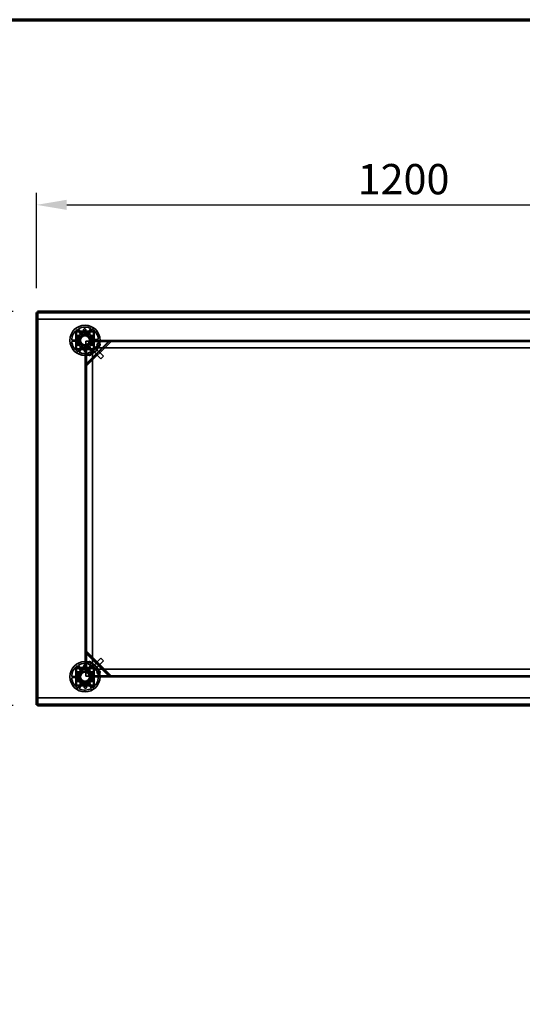
# Model space of a CAD drawing. Units: millimetres. Extents: x 65 to 5840, y 100 to 4100.
# Drawn here: x 1225 to 2054, y 2476 to 4100 of the extents above; entities that cross this region are included whole.
import ezdxf

# ---------------------------------------------------------------- set-up
doc = ezdxf.new("R2010")
doc.units = ezdxf.units.MM
doc.header["$LTSCALE"] = 20
for name, color, linetype, lineweight in [('Border (ISO)', 7, 'Continuous', 70), ('Dimension (ISO)', 7, 'Continuous', 25), ('Hidden (ISO)', 7, 'Continuous', 35), ('Hidden Narrow (ISO)', 7, 'Continuous', 25), ('Visible (ISO)', 7, 'Continuous', 50), ('Visible Narrow (ISO)', 7, 'Continuous', 35)]:
    doc.layers.add(name, color=color, linetype=linetype, lineweight=lineweight)
doc.styles.add('Note Text (ISO)', font='tahoma.ttf')
doc.dimstyles.new('Default (ISO)', dxfattribs={"dimscale": 20, "dimtxt": 2.5, "dimasz": 2.5, "dimexe": 1, "dimexo": 2, "dimgap": 0.762, "dimtad": 1, "dimtoh": 1, "dimdec": 1, "dimrnd": 1e-08, "dimzin": 0, "dimdsep": 46, "dimtxsty": 'Note Text (ISO)', "dimcen": 0.09, "dimdle": 10, "dimclrd": 256, "dimclre": 256, "dimclrt": 256, "dimadec": 1, "dimazin": 0, "dimtfac": 1.40208, "dimtmove": 0, "dimatfit": 3, "dimfxl": 1, "dimtolj": 1, "dimtzin": 0, "dimlwd": -1, "dimlwe": -1, "dimarcsym": 0})

# ---------------------------------------------------------------- blocks, each defined once
blk = doc.blocks.new('Borders Default Border')
at = {"layer": 'Border (ISO)', "flags": 128}
blk.add_lwpolyline([(5, 5), (5, 205), (292, 205), (292, 5), (5, 5)], dxfattribs=at)
blk = doc.blocks.new('*D6')
at = {"layer": 'Defpoints', "color": 0, "transparency": 16777216}
for p in [(2452.3, 3794.5), (1252.3, 3617.1), (2452.3, 3617.1)]:
    blk.add_point(p, dxfattribs=at)
at = {"layer": 'Dimension (ISO)', "transparency": 16777216}
for p, q in [((1252.3, 3657.1), (1252.3, 3814.5)), ((2452.3, 3657.1), (2452.3, 3814.5)), ((1302.3, 3794.5), (2402.3, 3794.5))]:
    blk.add_line(p, q, dxfattribs=at)
for points in [[(1302.3, 3802.9), (1302.3, 3786.2), (1252.3, 3794.5)], [(2402.3, 3802.9), (2402.3, 3786.2), (2452.3, 3794.5)]]:
    blk.add_solid(points, dxfattribs=at)
at = {"layer": 'Dimension (ISO)', "transparency": 16777216, "insert": (1782.4, 3861.9), "char_height": 50, "attachment_point": 1, "style": 'Note Text (ISO)'}
blk.add_mtext('\\A1;1200', dxfattribs=at)
blk = doc.blocks.new('*D7')
at = {"layer": 'Defpoints', "color": 0, "transparency": 16777216}
for p in [(1253.7, 3618.5), (1055.4, 2968.5), (1253.7, 2968.5)]:
    blk.add_point(p, dxfattribs=at)
at = {"layer": 'Dimension (ISO)', "transparency": 16777216}
for p, q in [((1213.7, 3618.5), (1035.4, 3618.5)), ((1055.4, 3568.5), (1055.4, 3018.5)), ((1213.7, 2968.5), (1035.4, 2968.5))]:
    blk.add_line(p, q, dxfattribs=at)
for points in [[(1047.1, 3568.5), (1063.7, 3568.5), (1055.4, 3618.5)], [(1047.1, 3018.5), (1063.7, 3018.5), (1055.4, 2968.5)]]:
    blk.add_solid(points, dxfattribs=at)
at = {"layer": 'Dimension (ISO)', "transparency": 16777216, "insert": (988.1, 3240), "char_height": 50, "attachment_point": 1, "rotation": 90, "style": 'Note Text (ISO)'}
blk.add_mtext('\\A1;650', dxfattribs=at)

msp = doc.modelspace()

# ---------------------------------------------------------------- linework, layer by layer
at = {"layer": 'Hidden (ISO)'}
for p, q in [((1253.55, 2969.83), (1253.55, 3617.14)), ((2451, 3617.28), (1253.69, 3617.28)), ((1253.69, 3616.28), (1253.69, 3617)), ((1253.69, 3605.68), (1253.69, 3616.28)), ((1253.69, 3605.68), (2451, 3605.68)), ((1321.51, 3590.13), (1328.26, 3579.31)), ((1335.84, 3579.58), (1341.83, 3590.83)), ((1347.5, 3586.13), (1317.2, 3586.13)), ((1317.2, 3586.13), (1317.2, 3555.83)), ((1317.35, 3558.38), (1317.35, 3583.58)), ((1318.55, 3558.38), (1318.55, 3583.58)), ((1319.75, 3585.98), (1344.95, 3585.98)), ((1319.75, 3584.78), (1344.95, 3584.78)), ((1326.65, 3578.31), (1319.9, 3589.12)), ((1322.35, 3570.64), (1327.05, 3579.47)), ((1327.05, 3579.47), (1337.04, 3579.81)), ((1337.04, 3579.81), (1342.34, 3571.33)), ((1343.51, 3589.94), (1337.52, 3578.68)), ((1346.15, 3583.58), (1346.15, 3558.38)), ((1347.35, 3583.58), (1347.35, 3570.74)), ((1347.5, 3555.83), (1347.5, 3586.13)), ((1310.35, 3571.17), (1323.09, 3571.61)), ((1323.16, 3569.71), (1310.41, 3569.27)), ((1321.18, 3552.03), (1327.17, 3563.28)), ((1327.65, 3562.16), (1322.35, 3570.64)), ((1328.85, 3562.39), (1322.86, 3551.13)), ((1337.64, 3562.5), (1327.65, 3562.16)), ((1333.53, 3530.15), (1372.75, 3569.38)), ((1347.34, 3569.78), (1333.55, 3569.78)), ((1333.55, 3569.78), (1333.55, 3555.99)), ((1374.17, 3567.96), (1334.94, 3528.74)), ((1343.18, 3551.84), (1336.43, 3562.66)), ((1342.34, 3571.33), (1337.64, 3562.5)), ((1338.04, 3563.66), (1344.79, 3552.85)), ((1341.53, 3572.25), (1354.28, 3572.7)), ((1354.34, 3570.8), (1341.6, 3570.35)), ((1346.14, 3558.31), (1345.02, 3557.19)), ((1347.34, 3568.77), (1347.34, 3569.78)), ((1347.35, 3568.77), (1347.34, 3568.77)), ((1347.35, 3570.98), (2357.35, 3570.98)), ((1347.35, 3570.74), (1347.35, 3568.78)), ((2357.35, 3569.98), (1347.35, 3569.98)), ((2357.35, 3569.78), (1347.35, 3569.78)), ((1371.39, 3569.43), (1347.35, 3569.43)), ((1347.35, 3568.78), (1347.35, 3568.77)), ((1347.35, 3568.77), (1347.35, 3558.38)), ((1350.85, 3558.48), (1347.35, 3561.98)), ((1347.7, 3559.87), (1347.35, 3559.51)), ((1347.35, 3558.38), (1347.35, 3555.98)), ((1347.7, 3559.87), (1362.91, 3544.67)), ((1350.85, 3558.48), (2353.85, 3558.48)), ((1372.48, 3569.65), (1373.35, 3568.78)), ((1373.35, 3568.78), (1374.17, 3567.96)), ((1407.15, 3570.98), (1407.15, 3569.78)), ((1413.55, 3570.98), (1413.55, 3569.78)), ((1317.2, 3555.83), (1347.5, 3555.83)), ((1344.95, 3557.18), (1319.75, 3557.18)), ((1332.59, 3555.98), (1319.75, 3555.98)), ((1332.35, 3030.98), (1332.35, 3555.98)), ((1334.55, 3555.98), (1332.59, 3555.98)), ((1333.35, 3555.98), (1333.35, 3030.98)), ((1333.48, 3555.98), (1333.48, 3531.52)), ((1333.55, 3555.99), (1334.56, 3555.99)), ((1333.55, 3555.98), (1333.55, 3030.98)), ((1334.56, 3555.98), (1334.55, 3555.98)), ((1334.56, 3555.99), (1334.56, 3555.98)), ((1344.95, 3555.98), (1334.56, 3555.98)), ((1341.35, 3555.98), (1344.85, 3552.48)), ((1343.82, 3555.98), (1343.46, 3555.63)), ((1343.46, 3555.63), (1358.66, 3540.42)), ((1344.85, 3034.48), (1344.85, 3552.48)), ((1347.35, 3555.98), (1344.95, 3555.98)), ((1351.13, 3544.93), (1349.72, 3546.34)), ((1359.53, 3553.33), (1358.12, 3554.75)), ((1358.66, 3540.42), (1362.91, 3544.67)), ((1333.26, 3530.42), (1334.13, 3529.55)), ((1334.94, 3528.74), (1334.13, 3529.55)), ((1333.68, 3056.12), (1334.55, 3056.99)), ((1333.9, 3055.03), (1333.9, 3030.98)), ((1373.18, 3017.16), (1333.95, 3056.39)), ((1334.55, 3056.99), (1335.37, 3057.8)), ((1335.37, 3057.8), (1374.59, 3018.58)), ((1343.46, 3031.34), (1358.66, 3046.54)), ((1347.7, 3027.1), (1362.91, 3042.3)), ((1350, 3043.17), (1348.58, 3041.76)), ((1362.91, 3042.3), (1358.66, 3046.54)), ((1347.5, 3031.13), (1317.2, 3031.13)), ((1317.2, 3031.13), (1317.2, 3000.83)), ((1317.35, 3003.38), (1317.35, 3028.58)), ((1318.55, 3003.38), (1318.55, 3028.58)), ((1319.75, 3030.98), (1332.59, 3030.98)), ((1319.75, 3029.78), (1344.95, 3029.78)), ((1326.65, 3023.31), (1319.9, 3034.12)), ((1321.51, 3035.13), (1328.26, 3024.31)), ((1322.35, 3015.64), (1327.05, 3024.47)), ((1327.05, 3024.47), (1337.04, 3024.81)), ((1332.59, 3030.98), (1334.55, 3030.98)), ((1334.56, 3030.97), (1333.55, 3030.97)), ((1333.55, 3030.97), (1333.55, 3017.18)), ((1334.55, 3030.98), (1334.56, 3030.98)), ((1334.56, 3030.98), (1334.56, 3030.97)), ((1334.56, 3030.98), (1344.95, 3030.98)), ((1335.84, 3024.58), (1341.83, 3035.83)), ((1337.04, 3024.81), (1342.34, 3016.33)), ((1343.51, 3034.94), (1337.52, 3023.68)), ((1344.85, 3034.48), (1341.35, 3030.98)), ((1343.46, 3031.34), (1343.82, 3030.98)), ((1344.95, 3030.98), (1347.35, 3030.98)), ((1345.02, 3029.78), (1346.14, 3028.66)), ((1346.15, 3028.58), (1346.15, 3003.38)), ((1347.35, 3030.98), (1347.35, 3028.58)), ((1347.35, 3028.58), (1347.35, 3018.19)), ((1347.35, 3024.98), (1350.85, 3028.48)), ((1347.35, 3027.46), (1347.7, 3027.1)), ((1347.5, 3000.83), (1347.5, 3031.13)), ((2353.85, 3028.48), (1350.85, 3028.48)), ((1358.4, 3034.77), (1356.99, 3033.35)), ((1310.35, 3016.17), (1323.09, 3016.61)), ((1323.16, 3014.71), (1310.41, 3014.27)), ((1321.18, 2997.03), (1327.17, 3008.28)), ((1327.65, 3007.16), (1322.35, 3015.64)), ((1328.85, 3007.39), (1322.86, 2996.13)), ((1337.64, 3007.5), (1327.65, 3007.16)), ((1333.55, 3017.18), (1347.34, 3017.18)), ((1343.18, 2996.84), (1336.43, 3007.66)), ((1342.34, 3016.33), (1337.64, 3007.5)), ((1338.04, 3008.66), (1344.79, 2997.85)), ((1341.53, 3017.25), (1354.28, 3017.7)), ((1354.34, 3015.8), (1341.6, 3015.35)), ((1347.34, 3017.18), (1347.34, 3018.19)), ((1347.34, 3018.19), (1347.35, 3018.19)), ((1347.35, 3018.19), (1347.35, 3018.18)), ((1347.35, 3018.18), (1347.35, 3016.22)), ((1347.35, 3017.18), (2357.35, 3017.18)), ((1347.35, 3017.12), (1371.81, 3017.12)), ((1347.35, 3016.98), (2357.35, 3016.98)), ((1347.35, 3016.22), (1347.35, 3003.38)), ((2357.35, 3015.98), (1347.35, 3015.98)), ((1372.91, 3016.89), (1373.78, 3017.77)), ((1374.59, 3018.58), (1373.78, 3017.77)), ((1407.15, 3017.18), (1407.15, 3015.98)), ((1413.55, 3017.18), (1413.55, 3015.98)), ((1317.2, 3000.83), (1347.5, 3000.83)), ((1344.95, 3002.18), (1319.75, 3002.18)), ((1344.95, 3000.98), (1319.75, 3000.98)), ((1253.69, 2981.28), (1253.69, 2970.68)), ((2451, 2981.28), (1253.69, 2981.28)), ((1253.69, 2970.68), (1253.69, 2969.97)), ((2451, 2969.68), (1253.69, 2969.68))]:
    msp.add_line(p, q, dxfattribs=at)
for centre, radius in [((1332.35, 3570.98), 25), ((1332.35, 3570.98), 12.5), ((1332.35, 3570.98), 10), ((1332.35, 3570.98), 9.75), ((1332.35, 3570.98), 8.1), ((1332.35, 3570.98), 7.38), ((1354.85, 3563.48), 2.75), ((1354.85, 3563.48), 2.72), ((1339.85, 3548.48), 2.75), ((1339.85, 3548.48), 2.72), ((1332.35, 3015.98), 25), ((1339.85, 3038.48), 2.75), ((1339.85, 3038.48), 2.72), ((1332.35, 3015.98), 12.5), ((1332.35, 3015.98), 10), ((1332.35, 3015.98), 9.75), ((1332.35, 3015.98), 8.1), ((1332.35, 3015.98), 7.37), ((1354.85, 3023.48), 2.75), ((1354.85, 3023.48), 2.72)]:
    msp.add_circle(centre, radius, dxfattribs=at)
for centre, radius, start, end in [((1332.35, 3570.98), 22, 64.46363, 119.51382), ((1332.35, 3570.98), 22, 124.46363, 179.51382), ((1319.75, 3583.58), 2.4, 90, 180), ((1319.75, 3583.58), 1.2, 90, 180), ((1332.35, 3570.98), 9.27, 127.86761, 176.10985), ((1332.35, 3570.98), 9.27, 67.86761, 116.10985), ((1332.35, 3570.98), 9.28, 7.86761, 56.10985), ((1332.35, 3570.98), 22, 4.46363, 59.51382), ((1344.95, 3583.58), 2.4, 0, 90), ((1344.95, 3583.58), 1.2, 0, 90), ((1332.35, 3570.98), 22, 184.46363, 239.51382), ((1319.75, 3558.38), 2.4, 180, 270), ((1319.75, 3558.38), 1.2, 180, 270), ((1332.35, 3570.98), 9.27, 187.86761, 236.10985), ((1332.35, 3570.98), 9.27, 247.86761, 296.10985), ((1332.35, 3570.98), 9.27, 307.86761, 356.10985), ((1332.35, 3570.98), 22, 304.46363, 359.51382), ((1344.95, 3558.38), 2.4, 270, 0), ((1344.95, 3558.38), 1.2, 270, 0), ((1332.35, 3570.98), 22, 244.46363, 299.51382), ((1332.35, 3015.98), 22, 64.46363, 119.51382), ((1332.35, 3015.98), 22, 124.46363, 179.51382), ((1319.75, 3028.58), 2.4, 90, 180), ((1319.75, 3028.58), 1.2, 90, 180), ((1332.35, 3015.98), 9.27, 127.86761, 176.10985), ((1332.35, 3015.98), 9.27, 67.86761, 116.10985), ((1332.35, 3015.98), 9.27, 7.86761, 56.10985), ((1332.35, 3015.98), 22, 4.46363, 59.51382), ((1344.95, 3028.58), 2.4, 0, 90), ((1344.95, 3028.58), 1.2, 0, 90), ((1332.35, 3015.98), 22, 184.46363, 239.51382), ((1332.35, 3015.98), 9.27, 187.86761, 236.10985), ((1332.35, 3015.98), 9.27, 247.86761, 296.10985), ((1332.35, 3015.98), 9.27, 307.86761, 356.10985), ((1332.35, 3015.98), 22, 304.46363, 359.51382), ((1319.75, 3003.38), 2.4, 180, 270), ((1319.75, 3003.38), 1.2, 180, 270), ((1332.35, 3015.98), 22, 244.46363, 299.51382), ((1344.95, 3003.38), 1.2, 270, 0), ((1344.95, 3003.38), 2.4, 270, 0)]:
    msp.add_arc(centre, radius, start, end, dxfattribs=at)
for points, knots in [([(1333.54, 3588.1), (1333.53, 3587.89), (1333.47, 3587.66), (1333.28, 3587.25), (1333.14, 3587.07), (1332.84, 3586.78), (1332.65, 3586.65), (1332.24, 3586.48), (1332.02, 3586.43), (1331.6, 3586.42), (1331.37, 3586.45), (1330.95, 3586.59), (1330.76, 3586.71), (1330.43, 3586.97), (1330.28, 3587.15), (1330.06, 3587.55), (1329.99, 3587.76), (1329.93, 3588.21), (1329.95, 3588.47), (1330.09, 3588.96), (1330.21, 3589.19), (1330.52, 3589.56), (1330.73, 3589.73), (1331.19, 3589.95), (1331.44, 3590.01), (1331.93, 3590.03), (1332.19, 3589.99), (1332.66, 3589.79), (1332.88, 3589.65), (1333.21, 3589.3), (1333.35, 3589.08), (1333.53, 3588.6), (1333.56, 3588.34), (1333.54, 3588.1)], [0, 0, 0, 0, 0.0654653, 0.0654653, 0.1309307, 0.1309307, 0.1938939, 0.1938939, 0.2568572, 0.2568572, 0.3198204, 0.3198204, 0.3827837, 0.3827837, 0.448249, 0.448249, 0.5137144, 0.5137144, 0.588187, 0.588187, 0.6626597, 0.6626597, 0.7357036, 0.7357036, 0.8087475, 0.8087475, 0.8817914, 0.8817914, 0.9548352, 0.9548352, 1.0293079, 1.0293079, 1.1037806, 1.1037806, 1.1037806, 1.1037806]), ([(1318.82, 3578.92), (1318.78, 3578.92), (1318.73, 3578.92), (1318.63, 3578.89), (1318.57, 3578.86), (1318.49, 3578.8), (1318.46, 3578.78), (1318.42, 3578.72), (1318.4, 3578.69), (1318.37, 3578.63), (1318.35, 3578.6), (1318.33, 3578.54), (1318.33, 3578.5), (1318.32, 3578.45), (1318.32, 3578.44), (1318.32, 3578.42)], [0.033024837, 0.033024837, 0.033024837, 0.033024837, 0.048659487, 0.048659487, 0.069345008, 0.069345008, 0.079687768, 0.079687768, 0.090030528, 0.090030528, 0.100373288, 0.100373288, 0.110716048, 0.110716048, 0.11515043, 0.11515043, 0.11515043, 0.11515043]), ([(1318.32, 3577.53), (1318.32, 3577.47), (1318.33, 3577.41), (1318.37, 3577.3), (1318.41, 3577.24), (1318.51, 3577.14), (1318.56, 3577.1), (1318.67, 3577.05), (1318.74, 3577.04), (1318.81, 3577.03), (1318.82, 3577.03), (1318.82, 3577.03)], [0.112540698, 0.112540698, 0.112540698, 0.112540698, 0.131473049, 0.131473049, 0.155816051, 0.155816051, 0.180159054, 0.180159054, 0.205125837, 0.205125837, 0.206236954, 0.206236954, 0.206236954, 0.206236954]), ([(1324.91, 3585.01), (1324.89, 3585.01), (1324.88, 3585.01), (1324.83, 3585), (1324.79, 3585), (1324.73, 3584.98), (1324.69, 3584.96), (1324.63, 3584.93), (1324.61, 3584.91), (1324.55, 3584.86), (1324.53, 3584.84), (1324.47, 3584.76), (1324.44, 3584.7), (1324.41, 3584.6), (1324.41, 3584.55), (1324.41, 3584.51)], [0.064910625, 0.064910625, 0.064910625, 0.064910625, 0.069345008, 0.069345008, 0.079687768, 0.079687768, 0.090030528, 0.090030528, 0.100373288, 0.100373288, 0.110716048, 0.110716048, 0.131401568, 0.131401568, 0.147036219, 0.147036219, 0.147036219, 0.147036219]), ([(1326.3, 3584.51), (1326.3, 3584.51), (1326.3, 3584.51), (1326.29, 3584.59), (1326.28, 3584.65), (1326.25, 3584.71), (1326.23, 3584.77), (1326.19, 3584.82), (1326.09, 3584.92), (1326.03, 3584.95), (1325.92, 3585), (1325.86, 3585.01), (1325.8, 3585.01)], [-0.026077901, -0.026077901, -0.026077901, -0.026077901, -0.024966783, -0.024966783, 0, 0, 0, 0.024343003, 0.024343003, 0.048686005, 0.048686005, 0.067618356, 0.067618356, 0.067618356, 0.067618356]), ([(1338.9, 3585.01), (1338.83, 3585.01), (1338.77, 3585), (1338.66, 3584.95), (1338.6, 3584.92), (1338.5, 3584.82), (1338.46, 3584.77), (1338.41, 3584.65), (1338.4, 3584.59), (1338.4, 3584.51), (1338.4, 3584.51), (1338.4, 3584.51)], [0.112540698, 0.112540698, 0.112540698, 0.112540698, 0.131473049, 0.131473049, 0.155816051, 0.155816051, 0.180159054, 0.180159054, 0.205125837, 0.205125837, 0.206236954, 0.206236954, 0.206236954, 0.206236954]), ([(1340.29, 3584.51), (1340.29, 3584.55), (1340.28, 3584.6), (1340.25, 3584.7), (1340.22, 3584.76), (1340.16, 3584.84), (1340.14, 3584.86), (1340.09, 3584.91), (1340.06, 3584.93), (1340, 3584.96), (1339.96, 3584.98), (1339.9, 3585), (1339.86, 3585), (1339.81, 3585.01), (1339.8, 3585.01), (1339.79, 3585.01)], [0.033024837, 0.033024837, 0.033024837, 0.033024837, 0.048659487, 0.048659487, 0.069345008, 0.069345008, 0.079687768, 0.079687768, 0.090030528, 0.090030528, 0.100373288, 0.100373288, 0.110716048, 0.110716048, 0.11515043, 0.11515043, 0.11515043, 0.11515043]), ([(1346.37, 3578.42), (1346.37, 3578.44), (1346.37, 3578.45), (1346.37, 3578.5), (1346.36, 3578.54), (1346.34, 3578.6), (1346.33, 3578.63), (1346.29, 3578.69), (1346.27, 3578.72), (1346.23, 3578.78), (1346.2, 3578.8), (1346.12, 3578.86), (1346.06, 3578.89), (1345.96, 3578.92), (1345.91, 3578.92), (1345.87, 3578.92)], [0.064910625, 0.064910625, 0.064910625, 0.064910625, 0.069345008, 0.069345008, 0.079687768, 0.079687768, 0.090030528, 0.090030528, 0.100373288, 0.100373288, 0.110716048, 0.110716048, 0.131401568, 0.131401568, 0.147036219, 0.147036219, 0.147036219, 0.147036219]), ([(1345.87, 3577.03), (1345.87, 3577.03), (1345.88, 3577.03), (1345.95, 3577.04), (1346.02, 3577.05), (1346.07, 3577.08), (1346.13, 3577.1), (1346.18, 3577.14), (1346.28, 3577.24), (1346.32, 3577.3), (1346.36, 3577.41), (1346.37, 3577.47), (1346.37, 3577.53)], [-0.026077901, -0.026077901, -0.026077901, -0.026077901, -0.024966783, -0.024966783, 0, 0, 0, 0.024343003, 0.024343003, 0.048686005, 0.048686005, 0.067618356, 0.067618356, 0.067618356, 0.067618356]), ([(1318.82, 3564.93), (1318.82, 3564.93), (1318.81, 3564.93), (1318.74, 3564.93), (1318.67, 3564.92), (1318.62, 3564.89), (1318.56, 3564.87), (1318.51, 3564.83), (1318.41, 3564.73), (1318.37, 3564.67), (1318.33, 3564.56), (1318.32, 3564.5), (1318.32, 3564.43)], [-0.026077901, -0.026077901, -0.026077901, -0.026077901, -0.024966783, -0.024966783, 0, 0, 0, 0.024343003, 0.024343003, 0.048686005, 0.048686005, 0.067618356, 0.067618356, 0.067618356, 0.067618356]), ([(1318.32, 3563.54), (1318.32, 3563.53), (1318.32, 3563.51), (1318.33, 3563.47), (1318.33, 3563.43), (1318.35, 3563.37), (1318.37, 3563.33), (1318.4, 3563.27), (1318.42, 3563.24), (1318.46, 3563.19), (1318.49, 3563.17), (1318.57, 3563.1), (1318.63, 3563.08), (1318.73, 3563.05), (1318.78, 3563.04), (1318.82, 3563.04)], [0.064910625, 0.064910625, 0.064910625, 0.064910625, 0.069345008, 0.069345008, 0.079687768, 0.079687768, 0.090030528, 0.090030528, 0.100373288, 0.100373288, 0.110716048, 0.110716048, 0.131401568, 0.131401568, 0.147036219, 0.147036219, 0.147036219, 0.147036219]), ([(1346.37, 3564.43), (1346.37, 3564.5), (1346.36, 3564.56), (1346.32, 3564.67), (1346.28, 3564.73), (1346.18, 3564.83), (1346.13, 3564.87), (1346.02, 3564.92), (1345.95, 3564.93), (1345.88, 3564.93), (1345.87, 3564.93), (1345.87, 3564.93)], [0.112540698, 0.112540698, 0.112540698, 0.112540698, 0.131473049, 0.131473049, 0.155816051, 0.155816051, 0.180159054, 0.180159054, 0.205125837, 0.205125837, 0.206236954, 0.206236954, 0.206236954, 0.206236954]), ([(1345.87, 3563.04), (1345.91, 3563.04), (1345.96, 3563.05), (1346.06, 3563.08), (1346.12, 3563.1), (1346.2, 3563.17), (1346.23, 3563.19), (1346.27, 3563.24), (1346.29, 3563.27), (1346.33, 3563.33), (1346.34, 3563.37), (1346.36, 3563.43), (1346.37, 3563.47), (1346.37, 3563.51), (1346.37, 3563.53), (1346.37, 3563.54)], [0.033024837, 0.033024837, 0.033024837, 0.033024837, 0.048659487, 0.048659487, 0.069345008, 0.069345008, 0.079687768, 0.079687768, 0.090030528, 0.090030528, 0.100373288, 0.100373288, 0.110716048, 0.110716048, 0.11515043, 0.11515043, 0.11515043, 0.11515043]), ([(1371.39, 3569.43), (1371.58, 3569.46), (1371.76, 3569.49), (1372.13, 3569.56), (1372.31, 3569.6), (1372.48, 3569.65)], [0, 0, 0, 0, 0.05727038, 0.05727038, 0.11454076, 0.11454076, 0.11454076, 0.11454076]), ([(1373.35, 3568.78), (1373.06, 3568.85), (1372.74, 3568.95), (1372.08, 3569.18), (1371.73, 3569.3), (1371.39, 3569.43)], [0, 0, 0, 0, 0.11020177, 0.11020177, 0.22040354, 0.22040354, 0.22040354, 0.22040354]), ([(1324.41, 3557.46), (1324.41, 3557.41), (1324.41, 3557.37), (1324.44, 3557.27), (1324.47, 3557.21), (1324.53, 3557.13), (1324.55, 3557.1), (1324.61, 3557.06), (1324.63, 3557.04), (1324.69, 3557), (1324.73, 3556.99), (1324.79, 3556.97), (1324.83, 3556.96), (1324.88, 3556.96), (1324.89, 3556.96), (1324.91, 3556.96)], [0.033024837, 0.033024837, 0.033024837, 0.033024837, 0.048659487, 0.048659487, 0.069345008, 0.069345008, 0.079687768, 0.079687768, 0.090030528, 0.090030528, 0.100373288, 0.100373288, 0.110716048, 0.110716048, 0.11515043, 0.11515043, 0.11515043, 0.11515043]), ([(1325.8, 3556.96), (1325.86, 3556.96), (1325.92, 3556.97), (1326.03, 3557.01), (1326.09, 3557.05), (1326.19, 3557.14), (1326.23, 3557.2), (1326.28, 3557.31), (1326.29, 3557.38), (1326.3, 3557.45), (1326.3, 3557.46), (1326.3, 3557.46)], [0.112540698, 0.112540698, 0.112540698, 0.112540698, 0.131473049, 0.131473049, 0.155816051, 0.155816051, 0.180159054, 0.180159054, 0.205125837, 0.205125837, 0.206236954, 0.206236954, 0.206236954, 0.206236954]), ([(1331.15, 3553.87), (1331.16, 3554.08), (1331.22, 3554.3), (1331.41, 3554.71), (1331.55, 3554.9), (1331.85, 3555.19), (1332.04, 3555.32), (1332.45, 3555.49), (1332.67, 3555.54), (1333.09, 3555.55), (1333.32, 3555.52), (1333.74, 3555.38), (1333.93, 3555.26), (1334.26, 3554.99), (1334.41, 3554.82), (1334.63, 3554.42), (1334.7, 3554.2), (1334.76, 3553.76), (1334.75, 3553.5), (1334.61, 3553), (1334.48, 3552.77), (1334.17, 3552.4), (1333.97, 3552.24), (1333.51, 3552.02), (1333.25, 3551.95), (1332.76, 3551.94), (1332.5, 3551.98), (1332.03, 3552.17), (1331.82, 3552.32), (1331.48, 3552.67), (1331.34, 3552.89), (1331.16, 3553.37), (1331.13, 3553.63), (1331.15, 3553.87)], [0, 0, 0, 0, 0.0654653, 0.0654653, 0.1309307, 0.1309307, 0.1938939, 0.1938939, 0.2568572, 0.2568572, 0.3198204, 0.3198204, 0.3827837, 0.3827837, 0.448249, 0.448249, 0.5137144, 0.5137144, 0.588187, 0.588187, 0.6626597, 0.6626597, 0.7357036, 0.7357036, 0.8087475, 0.8087475, 0.8817914, 0.8817914, 0.9548352, 0.9548352, 1.0293079, 1.0293079, 1.1037806, 1.1037806, 1.1037806, 1.1037806]), ([(1338.4, 3557.46), (1338.4, 3557.46), (1338.4, 3557.45), (1338.4, 3557.38), (1338.41, 3557.31), (1338.44, 3557.26), (1338.46, 3557.2), (1338.5, 3557.14), (1338.6, 3557.05), (1338.66, 3557.01), (1338.77, 3556.97), (1338.83, 3556.96), (1338.9, 3556.96)], [-0.026077901, -0.026077901, -0.026077901, -0.026077901, -0.024966783, -0.024966783, 0, 0, 0, 0.024343003, 0.024343003, 0.048686005, 0.048686005, 0.067618356, 0.067618356, 0.067618356, 0.067618356]), ([(1339.79, 3556.96), (1339.8, 3556.96), (1339.81, 3556.96), (1339.86, 3556.96), (1339.9, 3556.97), (1339.96, 3556.99), (1340, 3557), (1340.06, 3557.04), (1340.09, 3557.06), (1340.14, 3557.1), (1340.16, 3557.13), (1340.22, 3557.21), (1340.25, 3557.27), (1340.28, 3557.37), (1340.29, 3557.41), (1340.29, 3557.46)], [0.064910625, 0.064910625, 0.064910625, 0.064910625, 0.069345008, 0.069345008, 0.079687768, 0.079687768, 0.090030528, 0.090030528, 0.100373288, 0.100373288, 0.110716048, 0.110716048, 0.131401568, 0.131401568, 0.147036219, 0.147036219, 0.147036219, 0.147036219]), ([(1333.26, 3530.42), (1333.3, 3530.59), (1333.34, 3530.77), (1333.41, 3531.14), (1333.45, 3531.33), (1333.48, 3531.52)], [0, 0, 0, 0, 0.05727038, 0.05727038, 0.11454076, 0.11454076, 0.11454076, 0.11454076]), ([(1333.48, 3531.52), (1333.6, 3531.17), (1333.73, 3530.83), (1333.95, 3530.16), (1334.05, 3529.85), (1334.13, 3529.55)], [0, 0, 0, 0, 0.11020177, 0.11020177, 0.22040354, 0.22040354, 0.22040354, 0.22040354]), ([(1333.9, 3055.03), (1333.87, 3055.21), (1333.84, 3055.4), (1333.77, 3055.77), (1333.73, 3055.95), (1333.68, 3056.12)], [0, 0, 0, 0, 0.05727038, 0.05727038, 0.11454076, 0.11454076, 0.11454076, 0.11454076]), ([(1334.55, 3056.99), (1334.48, 3056.7), (1334.38, 3056.38), (1334.15, 3055.71), (1334.03, 3055.37), (1333.9, 3055.03)], [0, 0, 0, 0, 0.11020177, 0.11020177, 0.22040354, 0.22040354, 0.22040354, 0.22040354]), ([(1318.82, 3023.92), (1318.78, 3023.92), (1318.73, 3023.92), (1318.63, 3023.89), (1318.57, 3023.86), (1318.49, 3023.8), (1318.46, 3023.78), (1318.42, 3023.72), (1318.4, 3023.69), (1318.37, 3023.63), (1318.35, 3023.6), (1318.33, 3023.54), (1318.33, 3023.5), (1318.32, 3023.45), (1318.32, 3023.44), (1318.32, 3023.42)], [0.033024837, 0.033024837, 0.033024837, 0.033024837, 0.048659487, 0.048659487, 0.069345008, 0.069345008, 0.079687768, 0.079687768, 0.090030528, 0.090030528, 0.100373288, 0.100373288, 0.110716048, 0.110716048, 0.11515043, 0.11515043, 0.11515043, 0.11515043]), ([(1318.32, 3022.53), (1318.32, 3022.47), (1318.33, 3022.41), (1318.37, 3022.3), (1318.41, 3022.24), (1318.51, 3022.14), (1318.56, 3022.1), (1318.67, 3022.05), (1318.74, 3022.04), (1318.81, 3022.03), (1318.82, 3022.03), (1318.82, 3022.03)], [0.112540698, 0.112540698, 0.112540698, 0.112540698, 0.131473049, 0.131473049, 0.155816051, 0.155816051, 0.180159054, 0.180159054, 0.205125837, 0.205125837, 0.206236954, 0.206236954, 0.206236954, 0.206236954]), ([(1324.91, 3030.01), (1324.89, 3030.01), (1324.88, 3030.01), (1324.83, 3030), (1324.79, 3030), (1324.73, 3029.98), (1324.69, 3029.96), (1324.63, 3029.93), (1324.61, 3029.91), (1324.55, 3029.86), (1324.53, 3029.84), (1324.47, 3029.76), (1324.44, 3029.7), (1324.41, 3029.6), (1324.41, 3029.55), (1324.41, 3029.51)], [0.064910625, 0.064910625, 0.064910625, 0.064910625, 0.069345008, 0.069345008, 0.079687768, 0.079687768, 0.090030528, 0.090030528, 0.100373288, 0.100373288, 0.110716048, 0.110716048, 0.131401568, 0.131401568, 0.147036219, 0.147036219, 0.147036219, 0.147036219]), ([(1326.3, 3029.51), (1326.3, 3029.51), (1326.3, 3029.51), (1326.29, 3029.59), (1326.28, 3029.65), (1326.25, 3029.71), (1326.23, 3029.77), (1326.19, 3029.82), (1326.09, 3029.92), (1326.03, 3029.95), (1325.92, 3030), (1325.86, 3030.01), (1325.8, 3030.01)], [-0.026077901, -0.026077901, -0.026077901, -0.026077901, -0.024966783, -0.024966783, 0, 0, 0, 0.024343003, 0.024343003, 0.048686005, 0.048686005, 0.067618356, 0.067618356, 0.067618356, 0.067618356]), ([(1333.54, 3033.1), (1333.53, 3032.89), (1333.47, 3032.66), (1333.28, 3032.25), (1333.14, 3032.07), (1332.84, 3031.78), (1332.65, 3031.65), (1332.24, 3031.48), (1332.02, 3031.43), (1331.6, 3031.42), (1331.37, 3031.45), (1330.95, 3031.59), (1330.76, 3031.71), (1330.43, 3031.97), (1330.28, 3032.15), (1330.06, 3032.55), (1329.99, 3032.76), (1329.93, 3033.21), (1329.95, 3033.47), (1330.09, 3033.96), (1330.21, 3034.19), (1330.52, 3034.56), (1330.73, 3034.73), (1331.19, 3034.95), (1331.44, 3035.01), (1331.93, 3035.03), (1332.19, 3034.99), (1332.66, 3034.79), (1332.88, 3034.65), (1333.21, 3034.3), (1333.35, 3034.08), (1333.53, 3033.6), (1333.56, 3033.34), (1333.54, 3033.1)], [0, 0, 0, 0, 0.0654653, 0.0654653, 0.1309307, 0.1309307, 0.1938939, 0.1938939, 0.2568572, 0.2568572, 0.3198204, 0.3198204, 0.3827837, 0.3827837, 0.448249, 0.448249, 0.5137144, 0.5137144, 0.588187, 0.588187, 0.6626597, 0.6626597, 0.7357036, 0.7357036, 0.8087475, 0.8087475, 0.8817914, 0.8817914, 0.9548352, 0.9548352, 1.0293079, 1.0293079, 1.1037806, 1.1037806, 1.1037806, 1.1037806]), ([(1338.9, 3030.01), (1338.83, 3030.01), (1338.77, 3030), (1338.66, 3029.95), (1338.6, 3029.92), (1338.5, 3029.82), (1338.46, 3029.77), (1338.41, 3029.65), (1338.4, 3029.59), (1338.4, 3029.51), (1338.4, 3029.51), (1338.4, 3029.51)], [0.112540698, 0.112540698, 0.112540698, 0.112540698, 0.131473049, 0.131473049, 0.155816051, 0.155816051, 0.180159054, 0.180159054, 0.205125837, 0.205125837, 0.206236954, 0.206236954, 0.206236954, 0.206236954]), ([(1340.29, 3029.51), (1340.29, 3029.55), (1340.28, 3029.6), (1340.25, 3029.7), (1340.22, 3029.76), (1340.16, 3029.84), (1340.14, 3029.86), (1340.09, 3029.91), (1340.06, 3029.93), (1340, 3029.96), (1339.96, 3029.98), (1339.9, 3030), (1339.86, 3030), (1339.81, 3030.01), (1339.8, 3030.01), (1339.79, 3030.01)], [0.033024837, 0.033024837, 0.033024837, 0.033024837, 0.048659487, 0.048659487, 0.069345008, 0.069345008, 0.079687768, 0.079687768, 0.090030528, 0.090030528, 0.100373288, 0.100373288, 0.110716048, 0.110716048, 0.11515043, 0.11515043, 0.11515043, 0.11515043]), ([(1346.37, 3023.42), (1346.37, 3023.44), (1346.37, 3023.45), (1346.37, 3023.5), (1346.36, 3023.54), (1346.34, 3023.6), (1346.33, 3023.63), (1346.29, 3023.69), (1346.27, 3023.72), (1346.23, 3023.78), (1346.2, 3023.8), (1346.12, 3023.86), (1346.06, 3023.89), (1345.96, 3023.92), (1345.91, 3023.92), (1345.87, 3023.92)], [0.064910625, 0.064910625, 0.064910625, 0.064910625, 0.069345008, 0.069345008, 0.079687768, 0.079687768, 0.090030528, 0.090030528, 0.100373288, 0.100373288, 0.110716048, 0.110716048, 0.131401568, 0.131401568, 0.147036219, 0.147036219, 0.147036219, 0.147036219]), ([(1345.87, 3022.03), (1345.87, 3022.03), (1345.88, 3022.03), (1345.95, 3022.04), (1346.02, 3022.05), (1346.07, 3022.08), (1346.13, 3022.1), (1346.18, 3022.14), (1346.28, 3022.24), (1346.32, 3022.3), (1346.36, 3022.41), (1346.37, 3022.47), (1346.37, 3022.53)], [-0.026077901, -0.026077901, -0.026077901, -0.026077901, -0.024966783, -0.024966783, 0, 0, 0, 0.024343003, 0.024343003, 0.048686005, 0.048686005, 0.067618356, 0.067618356, 0.067618356, 0.067618356]), ([(1318.82, 3009.93), (1318.82, 3009.93), (1318.81, 3009.93), (1318.74, 3009.93), (1318.67, 3009.92), (1318.62, 3009.89), (1318.56, 3009.87), (1318.51, 3009.83), (1318.41, 3009.73), (1318.37, 3009.67), (1318.33, 3009.56), (1318.32, 3009.5), (1318.32, 3009.43)], [-0.026077901, -0.026077901, -0.026077901, -0.026077901, -0.024966783, -0.024966783, 0, 0, 0, 0.024343003, 0.024343003, 0.048686005, 0.048686005, 0.067618356, 0.067618356, 0.067618356, 0.067618356]), ([(1318.32, 3008.54), (1318.32, 3008.53), (1318.32, 3008.51), (1318.33, 3008.47), (1318.33, 3008.43), (1318.35, 3008.37), (1318.37, 3008.33), (1318.4, 3008.27), (1318.42, 3008.24), (1318.46, 3008.19), (1318.49, 3008.17), (1318.57, 3008.1), (1318.63, 3008.08), (1318.73, 3008.05), (1318.78, 3008.04), (1318.82, 3008.04)], [0.064910625, 0.064910625, 0.064910625, 0.064910625, 0.069345008, 0.069345008, 0.079687768, 0.079687768, 0.090030528, 0.090030528, 0.100373288, 0.100373288, 0.110716048, 0.110716048, 0.131401568, 0.131401568, 0.147036219, 0.147036219, 0.147036219, 0.147036219]), ([(1346.37, 3009.43), (1346.37, 3009.5), (1346.36, 3009.56), (1346.32, 3009.67), (1346.28, 3009.73), (1346.18, 3009.83), (1346.13, 3009.87), (1346.02, 3009.92), (1345.95, 3009.93), (1345.88, 3009.93), (1345.87, 3009.93), (1345.87, 3009.93)], [0.112540698, 0.112540698, 0.112540698, 0.112540698, 0.131473049, 0.131473049, 0.155816051, 0.155816051, 0.180159054, 0.180159054, 0.205125837, 0.205125837, 0.206236954, 0.206236954, 0.206236954, 0.206236954]), ([(1345.87, 3008.04), (1345.91, 3008.04), (1345.96, 3008.05), (1346.06, 3008.08), (1346.12, 3008.1), (1346.2, 3008.17), (1346.23, 3008.19), (1346.27, 3008.24), (1346.29, 3008.27), (1346.33, 3008.33), (1346.34, 3008.37), (1346.36, 3008.43), (1346.37, 3008.47), (1346.37, 3008.51), (1346.37, 3008.53), (1346.37, 3008.54)], [0.033024837, 0.033024837, 0.033024837, 0.033024837, 0.048659487, 0.048659487, 0.069345008, 0.069345008, 0.079687768, 0.079687768, 0.090030528, 0.090030528, 0.100373288, 0.100373288, 0.110716048, 0.110716048, 0.11515043, 0.11515043, 0.11515043, 0.11515043]), ([(1371.81, 3017.12), (1372.16, 3017.24), (1372.5, 3017.37), (1373.17, 3017.59), (1373.48, 3017.69), (1373.78, 3017.77)], [0, 0, 0, 0, 0.11020177, 0.11020177, 0.22040354, 0.22040354, 0.22040354, 0.22040354]), ([(1372.91, 3016.89), (1372.73, 3016.94), (1372.56, 3016.98), (1372.19, 3017.05), (1372, 3017.08), (1371.81, 3017.12)], [0, 0, 0, 0, 0.05727038, 0.05727038, 0.11454076, 0.11454076, 0.11454076, 0.11454076]), ([(1324.41, 3002.46), (1324.41, 3002.41), (1324.41, 3002.37), (1324.44, 3002.27), (1324.47, 3002.21), (1324.53, 3002.13), (1324.55, 3002.1), (1324.61, 3002.06), (1324.63, 3002.04), (1324.69, 3002), (1324.73, 3001.99), (1324.79, 3001.97), (1324.83, 3001.96), (1324.88, 3001.96), (1324.89, 3001.96), (1324.91, 3001.96)], [0.033024837, 0.033024837, 0.033024837, 0.033024837, 0.048659487, 0.048659487, 0.069345008, 0.069345008, 0.079687768, 0.079687768, 0.090030528, 0.090030528, 0.100373288, 0.100373288, 0.110716048, 0.110716048, 0.11515043, 0.11515043, 0.11515043, 0.11515043]), ([(1325.8, 3001.96), (1325.86, 3001.96), (1325.92, 3001.97), (1326.03, 3002.01), (1326.09, 3002.05), (1326.19, 3002.14), (1326.23, 3002.2), (1326.28, 3002.31), (1326.29, 3002.38), (1326.3, 3002.45), (1326.3, 3002.46), (1326.3, 3002.46)], [0.112540698, 0.112540698, 0.112540698, 0.112540698, 0.131473049, 0.131473049, 0.155816051, 0.155816051, 0.180159054, 0.180159054, 0.205125837, 0.205125837, 0.206236954, 0.206236954, 0.206236954, 0.206236954]), ([(1331.15, 2998.87), (1331.16, 2999.08), (1331.22, 2999.3), (1331.41, 2999.71), (1331.55, 2999.9), (1331.85, 3000.19), (1332.04, 3000.32), (1332.45, 3000.49), (1332.67, 3000.54), (1333.09, 3000.55), (1333.32, 3000.52), (1333.74, 3000.38), (1333.93, 3000.26), (1334.26, 2999.99), (1334.41, 2999.82), (1334.63, 2999.42), (1334.7, 2999.2), (1334.76, 2998.76), (1334.75, 2998.5), (1334.61, 2998), (1334.48, 2997.77), (1334.17, 2997.4), (1333.97, 2997.24), (1333.51, 2997.02), (1333.25, 2996.95), (1332.76, 2996.94), (1332.5, 2996.98), (1332.03, 2997.17), (1331.82, 2997.32), (1331.48, 2997.67), (1331.34, 2997.89), (1331.16, 2998.37), (1331.13, 2998.63), (1331.15, 2998.87)], [0, 0, 0, 0, 0.0654653, 0.0654653, 0.1309307, 0.1309307, 0.1938939, 0.1938939, 0.2568572, 0.2568572, 0.3198204, 0.3198204, 0.3827837, 0.3827837, 0.448249, 0.448249, 0.5137144, 0.5137144, 0.588187, 0.588187, 0.6626597, 0.6626597, 0.7357036, 0.7357036, 0.8087475, 0.8087475, 0.8817914, 0.8817914, 0.9548352, 0.9548352, 1.0293079, 1.0293079, 1.1037806, 1.1037806, 1.1037806, 1.1037806]), ([(1338.4, 3002.46), (1338.4, 3002.46), (1338.4, 3002.45), (1338.4, 3002.38), (1338.41, 3002.31), (1338.44, 3002.26), (1338.46, 3002.2), (1338.5, 3002.14), (1338.6, 3002.05), (1338.66, 3002.01), (1338.77, 3001.97), (1338.83, 3001.96), (1338.9, 3001.96)], [-0.026077901, -0.026077901, -0.026077901, -0.026077901, -0.024966783, -0.024966783, 0, 0, 0, 0.024343003, 0.024343003, 0.048686005, 0.048686005, 0.067618356, 0.067618356, 0.067618356, 0.067618356]), ([(1339.79, 3001.96), (1339.8, 3001.96), (1339.81, 3001.96), (1339.86, 3001.96), (1339.9, 3001.97), (1339.96, 3001.99), (1340, 3002), (1340.06, 3002.04), (1340.09, 3002.06), (1340.14, 3002.1), (1340.16, 3002.13), (1340.22, 3002.21), (1340.25, 3002.27), (1340.28, 3002.37), (1340.29, 3002.41), (1340.29, 3002.46)], [0.064910625, 0.064910625, 0.064910625, 0.064910625, 0.069345008, 0.069345008, 0.079687768, 0.079687768, 0.090030528, 0.090030528, 0.100373288, 0.100373288, 0.110716048, 0.110716048, 0.131401568, 0.131401568, 0.147036219, 0.147036219, 0.147036219, 0.147036219])]:
    msp.add_open_spline(points, degree=3, knots=knots, dxfattribs=at)
for points, weights in [([(1318.32, 3577.53), (1318.32, 3577.97), (1318.32, 3578.42)], [1.03460130433, 1.02812268954, 1.02086150291]), ([(1318.82, 3578.92), (1320.97, 3578.92), (1322.69, 3578.92)], [1.00403496666, 1.0116011461, 1]), ([(1321.41, 3577.03), (1320.22, 3577.03), (1318.82, 3577.03)], [1, 1.00729894657, 1.00555323783]), ([(1324.41, 3580.64), (1324.41, 3582.35), (1324.41, 3584.51)], [1, 1.0116011461, 1.00403496666]), ([(1324.91, 3585.01), (1325.36, 3585.01), (1325.8, 3585.01)], [1.02086150291, 1.02812268954, 1.03460130433]), ([(1326.3, 3584.51), (1326.3, 3583.11), (1326.3, 3581.92)], [1.00555323783, 1.00729894657, 1]), ([(1338.4, 3581.92), (1338.4, 3583.11), (1338.4, 3584.51)], [1, 1.00729894657, 1.00555323783]), ([(1338.9, 3585.01), (1339.33, 3585.01), (1339.79, 3585.01)], [1.03460130433, 1.02812268954, 1.02086150291]), ([(1340.29, 3584.51), (1340.29, 3582.35), (1340.29, 3580.64)], [1.00403496666, 1.0116011461, 1]), ([(1342, 3578.92), (1343.72, 3578.92), (1345.87, 3578.92)], [1, 1.0116011461, 1.00403496666]), ([(1345.87, 3577.03), (1344.47, 3577.03), (1343.28, 3577.03)], [1.00555323783, 1.00729894657, 1]), ([(1346.37, 3578.42), (1346.37, 3577.97), (1346.37, 3577.53)], [1.02086150291, 1.02812268954, 1.03460130433]), ([(1318.32, 3563.54), (1318.32, 3563.99), (1318.32, 3564.43)], [1.02086150291, 1.02812268954, 1.03460130433]), ([(1318.82, 3564.93), (1320.22, 3564.93), (1321.41, 3564.93)], [1.00555323783, 1.00729894657, 1]), ([(1322.69, 3563.04), (1320.97, 3563.04), (1318.82, 3563.04)], [1, 1.0116011461, 1.00403496666]), ([(1324.41, 3557.46), (1324.41, 3559.61), (1324.41, 3561.33)], [1.00403496666, 1.0116011461, 1]), ([(1326.3, 3560.05), (1326.3, 3558.86), (1326.3, 3557.46)], [1, 1.00729894657, 1.00555323783]), ([(1338.4, 3557.46), (1338.4, 3558.86), (1338.4, 3560.05)], [1.00555323783, 1.00729894657, 1]), ([(1340.29, 3561.33), (1340.29, 3559.61), (1340.29, 3557.46)], [1, 1.0116011461, 1.00403496666]), ([(1345.87, 3563.04), (1343.72, 3563.04), (1342, 3563.04)], [1.00403496666, 1.0116011461, 1]), ([(1343.28, 3564.93), (1344.47, 3564.93), (1345.87, 3564.93)], [1, 1.00729894657, 1.00555323783]), ([(1346.37, 3564.43), (1346.37, 3563.99), (1346.37, 3563.54)], [1.03460130433, 1.02812268954, 1.02086150291]), ([(1325.8, 3556.96), (1325.36, 3556.96), (1324.91, 3556.96)], [1.03460130433, 1.02812268954, 1.02086150291]), ([(1339.79, 3556.96), (1339.33, 3556.96), (1338.9, 3556.96)], [1.02086150291, 1.02812268954, 1.03460130433]), ([(1318.32, 3022.53), (1318.32, 3022.97), (1318.32, 3023.42)], [1.03460130433, 1.02812268954, 1.02086150291]), ([(1318.82, 3023.92), (1320.97, 3023.92), (1322.69, 3023.92)], [1.00403496666, 1.0116011461, 1]), ([(1321.41, 3022.03), (1320.22, 3022.03), (1318.82, 3022.03)], [1, 1.00729894657, 1.00555323783]), ([(1324.41, 3025.64), (1324.41, 3027.35), (1324.41, 3029.51)], [1, 1.0116011461, 1.00403496666]), ([(1324.91, 3030.01), (1325.36, 3030.01), (1325.8, 3030.01)], [1.02086150291, 1.02812268954, 1.03460130433]), ([(1326.3, 3029.51), (1326.3, 3028.11), (1326.3, 3026.92)], [1.00555323783, 1.00729894657, 1]), ([(1338.4, 3026.92), (1338.4, 3028.11), (1338.4, 3029.51)], [1, 1.00729894657, 1.00555323783]), ([(1338.9, 3030.01), (1339.33, 3030.01), (1339.79, 3030.01)], [1.03460130433, 1.02812268954, 1.02086150291]), ([(1340.29, 3029.51), (1340.29, 3027.35), (1340.29, 3025.64)], [1.00403496666, 1.0116011461, 1]), ([(1342, 3023.92), (1343.72, 3023.92), (1345.87, 3023.92)], [1, 1.0116011461, 1.00403496666]), ([(1345.87, 3022.03), (1344.47, 3022.03), (1343.28, 3022.03)], [1.00555323783, 1.00729894657, 1]), ([(1346.37, 3023.42), (1346.37, 3022.97), (1346.37, 3022.53)], [1.02086150291, 1.02812268954, 1.03460130433]), ([(1318.32, 3008.54), (1318.32, 3008.99), (1318.32, 3009.43)], [1.02086150291, 1.02812268954, 1.03460130433]), ([(1318.82, 3009.93), (1320.22, 3009.93), (1321.41, 3009.93)], [1.00555323783, 1.00729894657, 1]), ([(1322.69, 3008.04), (1320.97, 3008.04), (1318.82, 3008.04)], [1, 1.0116011461, 1.00403496666]), ([(1324.41, 3002.46), (1324.41, 3004.61), (1324.41, 3006.33)], [1.00403496666, 1.0116011461, 1]), ([(1340.29, 3006.33), (1340.29, 3004.61), (1340.29, 3002.46)], [1, 1.0116011461, 1.00403496666]), ([(1345.87, 3008.04), (1343.72, 3008.04), (1342, 3008.04)], [1.00403496666, 1.0116011461, 1]), ([(1343.28, 3009.93), (1344.47, 3009.93), (1345.87, 3009.93)], [1, 1.00729894657, 1.00555323783]), ([(1346.37, 3009.43), (1346.37, 3008.99), (1346.37, 3008.54)], [1.03460130433, 1.02812268954, 1.02086150291]), ([(1325.8, 3001.96), (1325.36, 3001.96), (1324.91, 3001.96)], [1.03460130433, 1.02812268954, 1.02086150291]), ([(1326.3, 3005.05), (1326.3, 3003.86), (1326.3, 3002.46)], [1, 1.00729894657, 1.00555323783]), ([(1338.4, 3002.46), (1338.4, 3003.86), (1338.4, 3005.05)], [1.00555323783, 1.00729894657, 1]), ([(1339.79, 3001.96), (1339.33, 3001.96), (1338.9, 3001.96)], [1.02086150291, 1.02812268954, 1.03460130433])]:
    msp.add_rational_spline(points, weights, degree=2, dxfattribs=at)
at = {"layer": 'Hidden Narrow (ISO)'}
for p, q in [((1254.23, 3616.28), (1253.69, 3616.28)), ((1333.48, 3531.52), (1371.39, 3569.43)), ((2357.35, 3568.98), (1347.35, 3568.98)), ((2357.35, 3568.78), (1347.35, 3568.78)), ((1334.35, 3555.98), (1334.35, 3030.98)), ((1334.55, 3555.98), (1334.55, 3030.98)), ((1353.37, 3547.17), (1351.96, 3548.58)), ((1357.29, 3551.09), (1355.88, 3552.5)), ((1371.81, 3017.12), (1333.9, 3055.03)), ((1352.24, 3040.93), (1350.82, 3039.52)), ((1356.16, 3037.01), (1354.75, 3035.59)), ((1347.35, 3018.18), (2357.35, 3018.18)), ((1347.35, 3017.98), (2357.35, 3017.98)), ((1253.69, 2970.68), (1254.23, 2970.68))]:
    msp.add_line(p, q, dxfattribs=at)
at = {"layer": 'Visible (ISO)'}
for p, q in [((1252.35, 3617.14), (1253.55, 3617.14)), ((1252.42, 3617.11), (1252.35, 3617.14)), ((1252.35, 2969.83), (1252.35, 3617.14)), ((1254.23, 3616.28), (1252.42, 3617.11)), ((1253.55, 3617.14), (1254.4, 3616.28)), ((1253.69, 3618.48), (2451, 3618.48)), ((1253.69, 3617.28), (1253.69, 3618.48)), ((1253.69, 3618.48), (1254.55, 3616.59)), ((1253.69, 3617), (1253.69, 3617.28)), ((1254.55, 3616.43), (1253.69, 3617.28)), ((1254.23, 3616.28), (1254.55, 3616.14)), ((1254.55, 3616.14), (1254.4, 3616.28)), ((1254.69, 3616.28), (1254.55, 3616.59)), ((1254.55, 3616.43), (1254.69, 3616.28)), ((1254.55, 3616.14), (1254.69, 3616.28)), ((1252.35, 2969.83), (1252.42, 2969.86)), ((1253.55, 2969.83), (1252.35, 2969.83)), ((1252.42, 2969.86), (1254.23, 2970.68)), ((1254.4, 2970.68), (1253.55, 2969.83)), ((1253.69, 2969.68), (1254.55, 2970.54)), ((1253.69, 2969.97), (1253.69, 2969.68)), ((1253.69, 2968.48), (1253.69, 2969.68)), ((1253.72, 2968.56), (1253.69, 2968.48)), ((2451, 2968.48), (1253.69, 2968.48)), ((1254.55, 2970.37), (1253.72, 2968.56)), ((1254.55, 2970.83), (1254.23, 2970.68)), ((1254.4, 2970.68), (1254.55, 2970.83)), ((1254.69, 2970.68), (1254.55, 2970.83)), ((1254.69, 2970.68), (1254.55, 2970.54)), ((1254.55, 2970.37), (1254.69, 2970.68))]:
    msp.add_line(p, q, dxfattribs=at)
at = {"layer": 'Visible Narrow (ISO)'}
for p, q in [((1254.4, 3616.28), (1254.23, 3616.28)), ((1254.69, 3616.28), (1254.4, 3616.28)), ((1254.4, 3616.28), (1254.4, 3616.28)), ((1254.55, 3616.59), (1254.55, 3616.43)), ((1254.55, 3616.43), (1254.55, 3616.43)), ((1254.55, 3616.14), (1254.55, 2970.83)), ((2450, 3616.28), (1254.69, 3616.28)), ((1254.23, 2970.68), (1254.4, 2970.68)), ((1254.4, 2970.68), (1254.69, 2970.68)), ((1254.4, 2970.68), (1254.4, 2970.68)), ((1254.55, 2970.54), (1254.55, 2970.37)), ((1254.55, 2970.54), (1254.55, 2970.54)), ((1254.69, 2970.68), (2450, 2970.68))]:
    msp.add_line(p, q, dxfattribs=at)
for points, knots in [([(1252.42, 3617.11), (1252.72, 3617.1), (1252.97, 3617.08), (1253.29, 3617.03), (1253.4, 3617), (1253.63, 3616.91), (1253.73, 3616.85), (1254.01, 3616.65), (1254.2, 3616.48), (1254.4, 3616.28)], [-0.25803706, -0.25803706, -0.25803706, -0.25803706, -0.18157341, -0.18157341, -0.13295027, -0.13295027, -0.08538203, -0.08538203, 0, 0, 0, 0]), ([(1254.4, 2970.68), (1254.17, 2970.46), (1253.96, 2970.27), (1253.67, 2970.08), (1253.57, 2970.03), (1253.34, 2969.95), (1253.21, 2969.92), (1252.87, 2969.88), (1252.65, 2969.87), (1252.42, 2969.86)], [-0.28247992, -0.28247992, -0.28247992, -0.28247992, -0.17715494, -0.17715494, -0.12788336, -0.12788336, -0.06960911, -0.06960911, 0, 0, 0, 0]), ([(1253.72, 2968.56), (1253.73, 2968.86), (1253.75, 2969.1), (1253.8, 2969.43), (1253.83, 2969.54), (1253.92, 2969.77), (1253.98, 2969.87), (1254.18, 2970.15), (1254.35, 2970.34), (1254.55, 2970.54)], [-0.25803706, -0.25803706, -0.25803706, -0.25803706, -0.18157341, -0.18157341, -0.13295027, -0.13295027, -0.08538203, -0.08538203, 0, 0, 0, 0])]:
    msp.add_open_spline(points, degree=3, knots=knots, dxfattribs=at)

# ---------------------------------------------------------------- block references
at = {"xscale": 20, "yscale": 20, "zscale": 20}
msp.add_blockref('Borders Default Border', (0, 0), dxfattribs=at)

# ---------------------------------------------------------------- dimensions: what is measured, and where the dimension line sits
at = {"layer": 'Dimension (ISO)'}
dim = msp.add_linear_dim(base=(2452.35, 3794.55), p1=(1252.35, 3617.14), p2=(2452.35, 3617.14), dimstyle='Default (ISO)', override={"dimgap": 0.762, "dimtoh": 0, "dimdec": 0, "dimtol": 0, "dimlim": 0, "dimtp": 0, "dimtm": 0, "dimtdec": 2, "dimtofl": 0, "dimatfit": 1}, dxfattribs=at)
dim.commit()
dim.dimension.update_dxf_attribs({"geometry": '*D6', "text_midpoint": (1852.35, 3794.55), "dimtype": 160})
dim = msp.add_linear_dim(base=(1055.42, 2968.48), p1=(1253.69, 3618.48), p2=(1253.69, 2968.48), angle=270, dimstyle='Default (ISO)', override={"dimgap": 0.762, "dimtoh": 0, "dimdec": 0, "dimtol": 0, "dimlim": 0, "dimtp": 0, "dimtm": 0, "dimtdec": 2, "dimtofl": 0, "dimatfit": 1}, dxfattribs=at)
dim.commit()
dim.dimension.update_dxf_attribs({"geometry": '*D7', "text_midpoint": (1055.42, 3293.48), "dimtype": 160})

doc.saveas('drawing.dxf')
